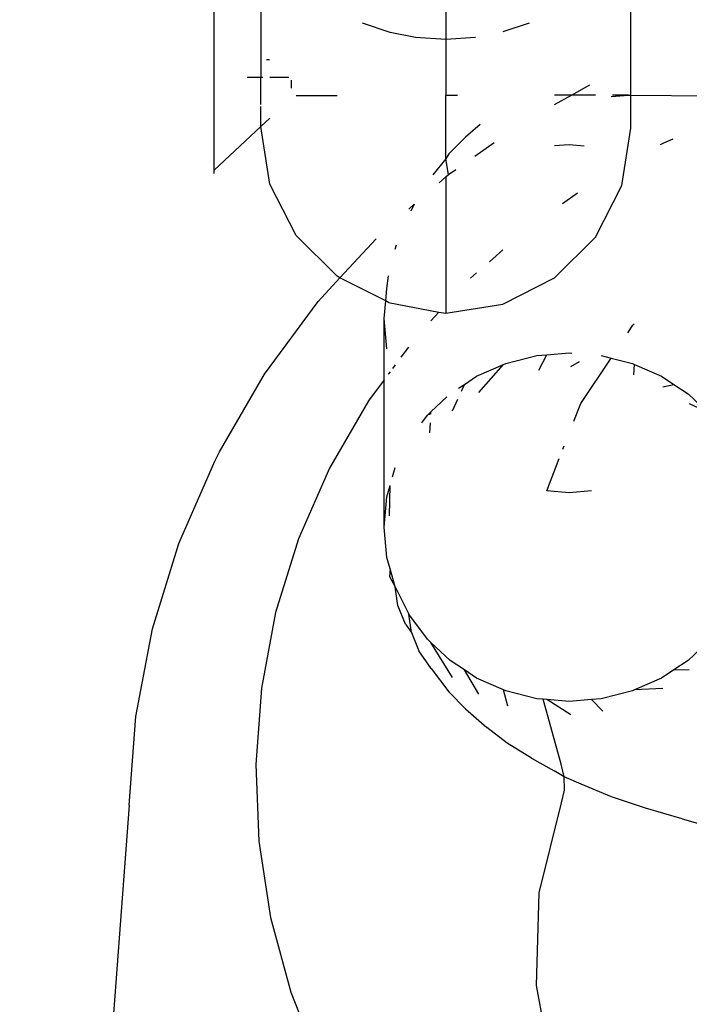
# Model space of a CAD drawing. Units: inches. Extents: x 3778 to 6796, y -3856 to -2738.
# Drawn here: x 4818 to 4819, y -3573 to -3571 of the extents above; entities that cross this region are included whole.
import ezdxf

# ---------------------------------------------------------------- set-up
doc = ezdxf.new("R2010")
doc.units = ezdxf.units.IN
doc.header["$MEASUREMENT"] = 0
doc.layers.add('VP-EQ', color=7, linetype='Continuous', true_color=0x8a3492, plot=False)
doc.layers.add('VP-HIC', color=6, linetype='Continuous')
doc.styles.get("Standard").update_dxf_attribs({"font": 'arial.ttf'})
doc.dimstyles.get("Standard").update_dxf_attribs({"dimtxt": 14, "dimasz": 20, "dimexe": 20, "dimexo": 50, "dimgap": 20, "dimtad": 0, "dimdec": 0, "dimzin": 0, "dimdsep": 46, "dimtxsty": 'Standard', "dimcen": -0.09, "dimadec": 0, "dimazin": 0, "dimtfac": 1, "dimtdec": 4, "dimtofl": 0, "dimtmove": 0, "dimatfit": 3, "dimfxl": 70, "dimfxlon": 1, "dimtolj": 1, "dimtzin": 0, "dimarcsym": 0})

# ---------------------------------------------------------------- blocks, each defined once
blk = doc.blocks.new('*D269')
at = {"layer": 'Defpoints', "color": 0}
for p in [(4653.3967, -3168.9835), (4877.5977, -3673.8278), (5666.3972, -3673.8278)]:
    blk.add_point(p, dxfattribs=at)
at = {"layer": 'VP-EQ', "color": 0, "lineweight": -2}
for p, q in [((5596.3972, -3168.9835), (5686.3972, -3168.9835)), ((5666.3972, -3188.9835), (5666.3972, -3368.059)), ((5666.3972, -3653.8278), (5666.3972, -3438.901)), ((5596.3972, -3673.8278), (5686.3972, -3673.8278))]:
    blk.add_line(p, q, dxfattribs=at)
at = {"layer": 'VP-EQ', "color": 0}
for points in [[(5669.7305, -3188.9835), (5663.0638, -3188.9835), (5666.3972, -3168.9835)], [(5663.0638, -3653.8278), (5669.7305, -3653.8278), (5666.3972, -3673.8278)]]:
    blk.add_solid(points, dxfattribs=at)
at = {"layer": 'VP-EQ', "color": 0, "insert": (5666.3972, -3403.48), "char_height": 14, "attachment_point": 5, "rotation": 90}
blk.add_mtext('\\A1;510', dxfattribs=at)
blk = doc.blocks.new('*D279')
at = {"layer": 'Defpoints', "color": 0}
for p in [(4730.3164, -2996.1981), (4828.1559, -3856.2395), (5766.8511, -3856.2395)]:
    blk.add_point(p, dxfattribs=at)
at = {"layer": 'VP-EQ', "color": 0, "lineweight": -2}
for p, q in [((5696.8511, -2996.1981), (5786.8511, -2996.1981)), ((5766.8511, -3016.1981), (5766.8511, -3365.8497)), ((5766.8511, -3836.2395), (5766.8511, -3436.7057)), ((5696.8511, -3856.2395), (5786.8511, -3856.2395))]:
    blk.add_line(p, q, dxfattribs=at)
at = {"layer": 'VP-EQ', "color": 0}
for points in [[(5770.1844, -3016.1981), (5763.5177, -3016.1981), (5766.8511, -2996.1981)], [(5763.5177, -3836.2395), (5770.1844, -3836.2395), (5766.8511, -3856.2395)]]:
    blk.add_solid(points, dxfattribs=at)
at = {"layer": 'VP-EQ', "color": 0, "insert": (5766.8511, -3401.2777), "char_height": 14, "attachment_point": 5, "rotation": 90}
blk.add_mtext('\\A1;860', dxfattribs=at)
blk = doc.blocks.new('RB1223')
at = {"layer": 'VP-EQ', "color": 0}
for p, q in [((4818.663, -3571.3119), (4818.663, -3570.9431)), ((4817.9871, -3571.4337), (4817.9871, -3571.0947)), ((4818.063, -3571.1245), (4818.063, -3571.2836)), ((4818.363, -3571.1541), (4818.363, -3571.2221)), ((4818.2728, -3571.2105), (4818.2279, -3571.1952)), ((4818.4981, -3571.1952), (4818.4556, -3571.2097)), ((4818.314, -3571.2187), (4818.2728, -3571.2105)), ((4818.363, -3571.2221), (4818.314, -3571.2187)), ((4818.4111, -3571.2189), (4818.363, -3571.2221)), ((4818.363, -3571.2221), (4818.363, -3571.3128)), ((4818.0773, -3571.2549), (4818.0724, -3571.2549)), ((4818.063, -3571.2836), (4818.0407, -3571.2836)), ((4818.0665, -3571.2836), (4818.063, -3571.2836)), ((4818.063, -3571.3275), (4818.063, -3571.2836)), ((4818.1086, -3571.2836), (4818.0777, -3571.2836)), ((4818.113, -3571.301), (4818.113, -3571.2878)), ((4818.5668, -3571.3122), (4818.5968, -3571.2955)), ((4818.1867, -3571.3133), (4818.1203, -3571.3135)), ((4818.382, -3571.3127), (4818.363, -3571.3128)), ((4818.363, -3571.4154), (4818.363, -3571.3128)), ((4818.5668, -3571.3122), (4818.5394, -3571.3123)), ((4818.5394, -3571.3275), (4818.5668, -3571.3122)), ((4818.6057, -3571.3121), (4818.5668, -3571.3122)), ((4818.6314, -3571.3141), (4818.6593, -3571.3119)), ((4818.6593, -3571.3119), (4818.6332, -3571.312)), ((4818.6593, -3571.3119), (4818.663, -3571.3119)), ((4818.663, -3571.3119), (4818.9149, -3571.3141)), ((4818.663, -3571.3659), (4818.663, -3571.3119)), ((4818.063, -3571.363), (4818.063, -3571.3304)), ((4818.063, -3571.363), (4818.0777, -3571.3494)), ((4818.063, -3571.363), (4817.9871, -3571.4337)), ((4818.0777, -3571.4565), (4818.063, -3571.363)), ((4818.4186, -3571.3595), (4818.3951, -3571.3801)), ((4818.6483, -3571.4586), (4818.663, -3571.3659)), ((4818.3682, -3571.4075), (4818.3951, -3571.3801)), ((4818.731, -3571.3836), (4818.7159, -3571.39)), ((4818.4099, -3571.4111), (4818.4416, -3571.3888)), ((4818.5394, -3571.394), (4818.563, -3571.3921)), ((4818.563, -3571.3921), (4818.5872, -3571.3941)), ((4818.7159, -3571.39), (4818.7107, -3571.3929)), ((4818.363, -3571.4154), (4818.3422, -3571.4414)), ((4818.3682, -3571.4075), (4818.363, -3571.4154)), ((4818.3674, -3571.4409), (4818.363, -3571.4154)), ((4818.3674, -3571.4409), (4818.3795, -3571.4324)), ((4817.9871, -3571.4391), (4817.9871, -3571.4337)), ((4818.3521, -3571.4543), (4818.363, -3571.4447)), ((4818.363, -3571.4447), (4818.3674, -3571.4409)), ((4818.363, -3571.4447), (4818.363, -3571.6658)), ((4818.1203, -3571.5397), (4818.0777, -3571.4565)), ((4818.6057, -3571.5422), (4818.6483, -3571.4586)), ((4818.5766, -3571.4712), (4818.5522, -3571.4884)), ((4818.303, -3571.4971), (4818.3119, -3571.4888)), ((4818.3119, -3571.4888), (4818.3061, -3571.5004)), ((4818.1867, -3571.6057), (4818.1203, -3571.5397)), ((4818.1914, -3571.6082), (4818.2499, -3571.5448)), ((4818.5394, -3571.6085), (4818.6057, -3571.5422)), ((4818.2811, -3571.5619), (4818.2832, -3571.5546)), ((4818.4557, -3571.563), (4818.4339, -3571.5821)), ((4818.1558, -3571.6468), (4818.1914, -3571.6082)), ((4818.1914, -3571.6082), (4818.1867, -3571.6057)), ((4818.2657, -3571.6458), (4818.1914, -3571.6082)), ((4818.2676, -3571.6254), (4818.2703, -3571.6052)), ((4818.413, -3571.6003), (4818.4033, -3571.6088)), ((4818.4557, -3571.6511), (4818.5394, -3571.6085)), ((4818.2657, -3571.6458), (4818.2676, -3571.6254)), ((4818.0689, -3571.7644), (4818.1558, -3571.6468)), ((4818.263, -3571.6744), (4818.2657, -3571.6458)), ((4818.2703, -3571.6481), (4818.2657, -3571.6458)), ((4818.2703, -3571.6481), (4818.3518, -3571.6639)), ((4818.363, -3571.6658), (4818.4557, -3571.6511)), ((4818.3518, -3571.6639), (4818.3389, -3571.6778)), ((4818.3518, -3571.6639), (4818.363, -3571.6658)), ((4818.2676, -3571.7234), (4818.263, -3571.6744)), ((4818.263, -3571.7736), (4818.263, -3571.6744)), ((4818.6584, -3571.6972), (4818.6666, -3571.6849)), ((4818.6666, -3571.6849), (4818.6684, -3571.6831)), ((4818.3023, -3571.7204), (4818.29, -3571.737)), ((4818.4604, -3571.7471), (4818.5109, -3571.7344)), ((4818.5109, -3571.7344), (4818.5269, -3571.7331)), ((4818.5141, -3571.7577), (4818.5269, -3571.7331)), ((4818.5269, -3571.7331), (4818.563, -3571.7301)), ((4818.563, -3571.7301), (4818.5673, -3571.7305)), ((4818.6151, -3571.7344), (4818.631, -3571.7384)), ((4818.2811, -3571.7491), (4818.2768, -3571.755)), ((4818.413, -3571.7679), (4818.4568, -3571.7487)), ((4818.4166, -3571.7943), (4818.4568, -3571.7487)), ((4818.4568, -3571.7487), (4818.4604, -3571.7471)), ((4818.566, -3571.7518), (4818.5798, -3571.744)), ((4818.5821, -3571.8119), (4818.631, -3571.7384)), ((4818.631, -3571.7384), (4818.6656, -3571.7471)), ((4818.6656, -3571.7471), (4818.6693, -3571.7487)), ((4818.6681, -3571.7656), (4818.6693, -3571.7487)), ((4818.6693, -3571.7487), (4818.713, -3571.7679)), ((4817.996, -3571.8902), (4818.0689, -3571.7644)), ((4818.2728, -3571.7604), (4818.2698, -3571.7644)), ((4818.3932, -3571.781), (4818.413, -3571.7679)), ((4818.713, -3571.7679), (4818.7328, -3571.781)), ((4818.263, -3571.7736), (4818.2377, -3571.8079)), ((4818.263, -3572.0125), (4818.263, -3571.7736)), ((4818.3838, -3571.7872), (4818.3932, -3571.781)), ((4818.3883, -3571.792), (4818.3932, -3571.781)), ((4818.7153, -3571.785), (4818.7328, -3571.781)), ((4818.7328, -3571.781), (4818.7559, -3571.7962)), ((4818.7559, -3571.7962), (4818.7871, -3571.8256)), ((4818.2377, -3571.8079), (4818.1745, -3571.9168)), ((4818.3389, -3571.8256), (4818.3646, -3571.8014)), ((4818.3739, -3571.8238), (4818.3825, -3571.8047)), ((4818.5708, -3571.8404), (4818.5821, -3571.8119)), ((4818.758, -3571.8119), (4818.7871, -3571.8256)), ((4818.3239, -3571.8434), (4818.3332, -3571.831)), ((4818.3332, -3571.831), (4818.3389, -3571.8256)), ((4818.3387, -3571.8287), (4818.3332, -3571.831)), ((4818.3387, -3571.8287), (4818.3389, -3571.8256)), ((4818.3371, -3571.8596), (4818.338, -3571.8434)), ((4817.9885, -3571.9057), (4817.996, -3571.8902)), ((4818.5529, -3571.8858), (4818.5548, -3571.8808)), ((4817.93, -3572.0388), (4817.9885, -3571.9057)), ((4818.5269, -3571.9538), (4818.5468, -3571.9012)), ((4818.1745, -3571.9168), (4818.1241, -3572.0316)), ((4818.2768, -3571.9311), (4818.2811, -3571.9159)), ((4818.2676, -3571.9634), (4818.2728, -3571.9451)), ((4818.2718, -3571.9943), (4818.2728, -3571.9451)), ((4818.563, -3571.9567), (4818.5269, -3571.9538)), ((4818.5991, -3571.9538), (4818.563, -3571.9567)), ((4818.263, -3572.0125), (4818.2676, -3571.9634)), ((4818.2676, -3572.0615), (4818.263, -3572.0125)), ((4817.8871, -3572.1771), (4817.93, -3572.0388)), ((4818.1241, -3572.0316), (4818.0871, -3572.1508)), ((4818.2728, -3572.0798), (4818.2676, -3572.0615)), ((4818.2728, -3572.0798), (4818.2718, -3572.0923)), ((4818.2811, -3572.109), (4818.2728, -3572.0798)), ((4818.2718, -3572.0923), (4818.2811, -3572.109)), ((4818.2852, -3572.1394), (4818.2811, -3572.109)), ((4818.2811, -3572.109), (4818.3032, -3572.1536)), ((4818.0871, -3572.1508), (4818.0639, -3572.2732)), ((4818.2976, -3572.1696), (4818.2852, -3572.1394)), ((4818.3332, -3572.1939), (4818.3032, -3572.1536)), ((4818.3072, -3572.1834), (4818.3032, -3572.1536)), ((4817.8602, -3572.3191), (4817.8871, -3572.1771)), ((4818.2976, -3572.1696), (4818.3072, -3572.1834)), ((4818.3072, -3572.1834), (4818.3193, -3572.2128)), ((4818.3389, -3572.1993), (4818.3332, -3572.1939)), ((4818.3394, -3572.2418), (4818.3193, -3572.2128)), ((4818.3739, -3572.2564), (4818.3389, -3572.1993)), ((4818.3702, -3572.2287), (4818.3389, -3572.1993)), ((4818.7871, -3572.1993), (4818.7559, -3572.2287)), ((4818.3932, -3572.2439), (4818.3702, -3572.2287)), ((4818.7559, -3572.2287), (4818.7328, -3572.2439)), ((4818.3394, -3572.2418), (4818.3682, -3572.2794)), ((4818.4166, -3572.2833), (4818.3932, -3572.2439)), ((4818.413, -3572.257), (4818.3932, -3572.2439)), ((4818.7328, -3572.2439), (4818.713, -3572.257)), ((4818.758, -3572.2444), (4818.7328, -3572.2439)), ((4818.4568, -3572.2762), (4818.413, -3572.257)), ((4818.713, -3572.257), (4818.6693, -3572.2762)), ((4818.0639, -3572.2732), (4818.0548, -3572.3973)), ((4818.4638, -3572.3026), (4818.4568, -3572.2762)), ((4818.4604, -3572.2778), (4818.4568, -3572.2762)), ((4818.5109, -3572.2905), (4818.4604, -3572.2778)), ((4818.6656, -3572.2778), (4818.6151, -3572.2905)), ((4818.6693, -3572.2762), (4818.6656, -3572.2778)), ((4818.7153, -3572.274), (4818.6693, -3572.2762)), ((4818.3952, -3572.3067), (4818.3682, -3572.2794)), ((4818.5211, -3572.2913), (4818.5109, -3572.2905)), ((4818.5499, -3572.3968), (4818.5211, -3572.2913)), ((4818.5269, -3572.2918), (4818.5211, -3572.2913)), ((4818.566, -3572.3165), (4818.5269, -3572.2918)), ((4818.563, -3572.2948), (4818.5269, -3572.2918)), ((4818.5991, -3572.2918), (4818.563, -3572.2948)), ((4818.6151, -3572.2905), (4818.5991, -3572.2918)), ((4818.6178, -3572.3106), (4818.5991, -3572.2918)), ((4818.3952, -3572.3067), (4818.4297, -3572.3371)), ((4817.8495, -3572.463), (4817.8602, -3572.3191)), ((4818.4625, -3572.3624), (4818.4297, -3572.3371)), ((4818.5021, -3572.3867), (4818.4625, -3572.3624)), ((4818.5021, -3572.3867), (4818.5387, -3572.4073)), ((4818.0548, -3572.3973), (4818.0597, -3572.5217)), ((4818.5552, -3572.4174), (4818.5499, -3572.3968)), ((4818.5552, -3572.4174), (4818.5387, -3572.4073)), ((4818.5554, -3572.4386), (4818.5552, -3572.4174)), ((4818.5825, -3572.4291), (4818.5552, -3572.4174)), ((4818.5506, -3572.4592), (4818.5554, -3572.4386)), ((4818.632, -3572.4495), (4818.5825, -3572.4291)), ((4818.6868, -3572.4682), (4818.632, -3572.4495)), ((4817.8495, -3572.463), (4817.7275, -3574.0834)), ((4818.5142, -3572.6052), (4818.5506, -3572.4592)), ((4818.7465, -3572.4852), (4818.6868, -3572.4682)), ((4818.7465, -3572.4852), (4818.7753, -3572.4933)), ((4818.0597, -3572.5217), (4818.0788, -3572.6451)), ((4818.5099, -3572.7554), (4818.5142, -3572.6052)), ((4818.0788, -3572.6451), (4818.1118, -3572.766)), ((4818.5376, -3572.9037), (4818.5099, -3572.7554)), ((4818.1118, -3572.766), (4818.1583, -3572.8831))]:
    blk.add_line(p, q, dxfattribs=at)
blk = doc.blocks.new('RB1223_2D_')
at = {"layer": 'VP-EQ', "color": 0}
blk.add_blockref('RB1223', (0, 0), dxfattribs=at)

msp = doc.modelspace()

# ---------------------------------------------------------------- linework, layer by layer
at = {"layer": 'VP-HIC', "color": 1}
msp.add_lwpolyline([(5099.9511, -3761.4385, -0.005251), (5095.5406, -3761.4848), (4902.0744, -3761.4848, -0.414214), (4692.0744, -3551.4848), (4692.0744, -3529.8937, -0.414214), (4902.0744, -3319.8937), (5071.1496, -3319.8937, 0.20403), (4941.3915, -3264.6448), (4714.9202, -3264.6448, 0.414214), (4534.9202, -3444.6448), (4534.9202, -3676.2395, 0.414214), (4714.9202, -3856.2395), (4941.3915, -3856.2395, 0.276148)], format="xyb", close=True, dxfattribs=at)
at = {"layer": 'VP-HIC', "color": 4}
msp.add_lwpolyline([(5305.5406, -3529.8937), (5305.5406, -3551.4848, -0.414214), (5095.5406, -3761.4848), (4902.0744, -3761.4848, -0.414214), (4692.0744, -3551.4848), (4692.0744, -3529.8937, -0.414214), (4902.0744, -3319.8937), (5095.5406, -3319.8937, -0.414214)], format="xyb", close=True, dxfattribs=at)

# ---------------------------------------------------------------- block references
at = {"layer": 'VP-EQ', "color": 0}
msp.add_blockref('RB1223_2D_', (0, 0), dxfattribs=at)

# ---------------------------------------------------------------- dimensions: what is measured, and where the dimension line sits
dim = msp.add_linear_dim(base=(5766.8511, -3856.2395), p1=(4730.3164, -2996.1981), p2=(4828.1559, -3856.2395), angle=90, dimstyle='Standard', dxfattribs=at)
dim.commit()
dim.dimension.update_dxf_attribs({"geometry": '*D279', "text_midpoint": (5766.8511, -3401.2777), "dimtype": 160})
dim = msp.add_linear_dim(base=(5666.3972, -3673.8278), p1=(4653.3967, -3168.9835), p2=(4877.5977, -3673.8278), angle=90, text='510', dimstyle='Standard', dxfattribs=at)
dim.commit()
dim.dimension.update_dxf_attribs({"geometry": '*D269', "text_midpoint": (5666.3972, -3403.48), "dimtype": 160})

doc.saveas('drawing.dxf')
